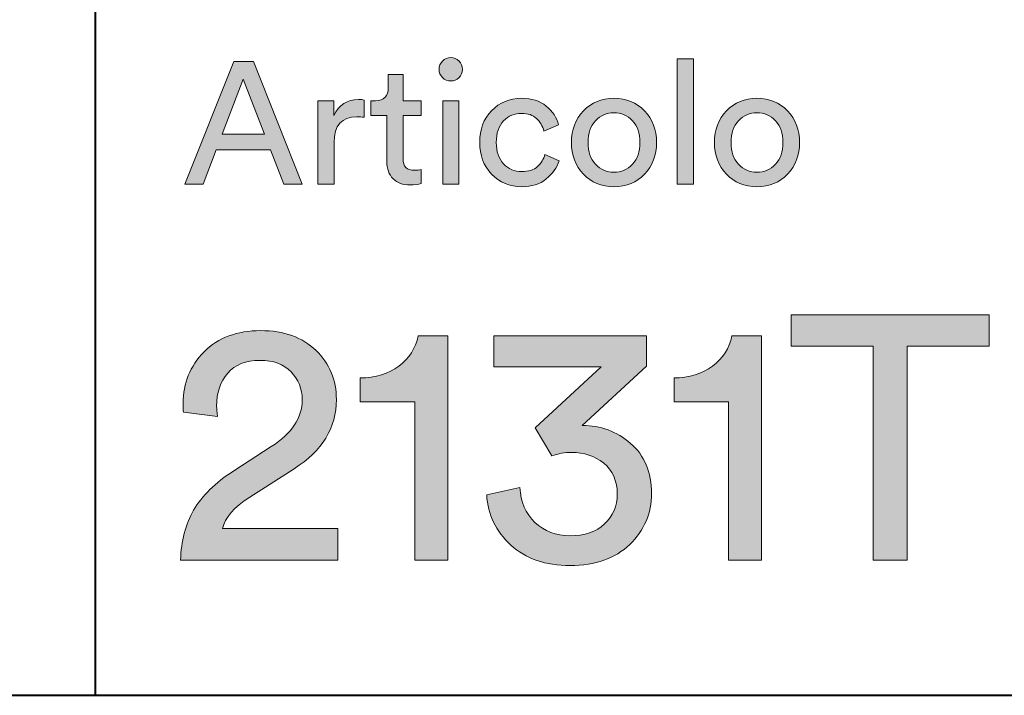
# Model space of a CAD drawing. Units: millimetres. Extents: x 6 to 410, y 10 to 287.
# Drawn here: x 314 to 330, y 10 to 21 of the extents above; entities that cross this region are included whole.
import ezdxf

# ---------------------------------------------------------------- set-up
doc = ezdxf.new("R2010")
doc.units = ezdxf.units.MM
doc.header["$MEASUREMENT"] = 0
doc.layers.add('Livello 1', color=7, linetype='Continuous')

# ---------------------------------------------------------------- blocks, each defined once
blk = doc.blocks.new('block 4')
at = {"layer": 'Livello 1'}
h = blk.add_hatch(color=7, dxfattribs=at)
h.dxf.hatch_style = 2
h.paths.add_polyline_path([(329.54, 15.684), (328.205, 15.684), (328.205, 12.202), (327.653, 12.202), (327.653, 15.684), (326.318, 15.684), (326.318, 16.196), (329.54, 16.196)])
h = blk.add_hatch(color=7, dxfattribs=at)
h.dxf.hatch_style = 2
edge = h.paths.add_edge_path()
edge.add_spline(control_points=[(316.983, 14.54), (316.983, 14.54), (316.43, 14.608), (316.43, 14.608), (316.427, 14.642), (316.425, 14.69), (316.425, 14.754), (316.425, 15.081), (316.539, 15.36), (316.768, 15.591), (316.997, 15.822), (317.304, 15.937), (317.687, 15.937), (318.066, 15.937), (318.366, 15.83), (318.588, 15.614), (318.81, 15.398), (318.92, 15.132), (318.92, 14.816), (318.92, 14.354), (318.691, 13.979), (318.233, 13.689), (318.233, 13.689), (317.512, 13.227), (317.512, 13.227), (317.253, 13.062), (317.105, 12.891), (317.067, 12.715), (317.067, 12.715), (318.943, 12.715), (318.943, 12.715), (318.943, 12.715), (318.943, 12.202), (318.943, 12.202), (318.943, 12.202), (316.385, 12.202), (316.385, 12.202), (316.393, 12.51), (316.463, 12.781), (316.597, 13.014), (316.73, 13.246), (316.949, 13.46), (317.253, 13.656), (317.253, 13.656), (317.861, 14.05), (317.861, 14.05), (318.196, 14.264), (318.363, 14.518), (318.363, 14.81), (318.363, 14.991), (318.303, 15.143), (318.182, 15.267), (318.062, 15.391), (317.893, 15.453), (317.675, 15.453), (317.446, 15.453), (317.272, 15.383), (317.151, 15.245), (317.031, 15.105), (316.971, 14.925), (316.971, 14.704), (316.971, 14.67), (316.975, 14.615), (316.983, 14.54)], knot_values=[0, 0, 0, 0, 1, 1, 1, 2, 2, 2, 3, 3, 3, 4, 4, 4, 5, 5, 5, 6, 6, 6, 7, 7, 7, 8, 8, 8, 9, 9, 9, 10, 10, 10, 11, 11, 11, 12, 12, 12, 13, 13, 13, 14, 14, 14, 15, 15, 15, 16, 16, 16, 17, 17, 17, 18, 18, 18, 19, 19, 19, 20, 20, 20, 21, 21, 21, 21], degree=3, periodic=1)
h = blk.add_hatch(color=7, dxfattribs=at)
h.dxf.hatch_style = 2
edge = h.paths.add_edge_path()
edge.add_spline(control_points=[(320.735, 12.202), (320.735, 12.202), (320.194, 12.202), (320.194, 12.202), (320.194, 12.202), (320.194, 14.777), (320.194, 14.777), (320.194, 14.777), (319.309, 14.777), (319.309, 14.777), (319.309, 14.777), (319.309, 15.166), (319.309, 15.166), (319.557, 15.169), (319.765, 15.234), (319.935, 15.36), (320.104, 15.486), (320.209, 15.65), (320.25, 15.853), (320.25, 15.853), (320.735, 15.853), (320.735, 15.853), (320.735, 15.853), (320.735, 12.202), (320.735, 12.202)], knot_values=[0, 0, 0, 0, 1, 1, 1, 2, 2, 2, 3, 3, 3, 4, 4, 4, 5, 5, 5, 6, 6, 6, 7, 7, 7, 8, 8, 8, 8], degree=3, periodic=1)
h = blk.add_hatch(color=7, dxfattribs=at)
h.dxf.hatch_style = 2
edge = h.paths.add_edge_path()
edge.add_spline(control_points=[(322.424, 13.898), (322.424, 13.898), (322.154, 14.354), (322.154, 14.354), (322.154, 14.354), (323.23, 15.346), (323.23, 15.346), (323.23, 15.346), (321.484, 15.346), (321.484, 15.346), (321.484, 15.346), (321.484, 15.853), (321.484, 15.853), (321.484, 15.853), (323.963, 15.853), (323.963, 15.853), (323.963, 15.853), (323.963, 15.357), (323.963, 15.357), (323.963, 15.357), (322.921, 14.394), (322.921, 14.394), (323.217, 14.394), (323.479, 14.296), (323.706, 14.101), (323.933, 13.905), (324.047, 13.633), (324.047, 13.284), (324.047, 12.961), (323.929, 12.685), (323.692, 12.456), (323.456, 12.227), (323.132, 12.112), (322.723, 12.112), (322.321, 12.112), (321.999, 12.224), (321.757, 12.447), (321.515, 12.671), (321.384, 12.942), (321.365, 13.261), (321.365, 13.261), (321.906, 13.385), (321.906, 13.385), (321.918, 13.149), (321.999, 12.958), (322.151, 12.813), (322.303, 12.669), (322.492, 12.597), (322.718, 12.597), (322.958, 12.597), (323.147, 12.661), (323.284, 12.791), (323.421, 12.92), (323.489, 13.081), (323.489, 13.273), (323.489, 13.494), (323.416, 13.663), (323.27, 13.78), (323.123, 13.896), (322.948, 13.954), (322.746, 13.954), (322.637, 13.954), (322.53, 13.935), (322.424, 13.898)], knot_values=[0, 0, 0, 0, 1, 1, 1, 2, 2, 2, 3, 3, 3, 4, 4, 4, 5, 5, 5, 6, 6, 6, 7, 7, 7, 8, 8, 8, 9, 9, 9, 10, 10, 10, 11, 11, 11, 12, 12, 12, 13, 13, 13, 14, 14, 14, 15, 15, 15, 16, 16, 16, 17, 17, 17, 18, 18, 18, 19, 19, 19, 20, 20, 20, 21, 21, 21, 21], degree=3, periodic=1)
h = blk.add_hatch(color=7, dxfattribs=at)
h.dxf.hatch_style = 2
edge = h.paths.add_edge_path()
edge.add_spline(control_points=[(325.839, 12.202), (325.839, 12.202), (325.298, 12.202), (325.298, 12.202), (325.298, 12.202), (325.298, 14.777), (325.298, 14.777), (325.298, 14.777), (324.413, 14.777), (324.413, 14.777), (324.413, 14.777), (324.413, 15.166), (324.413, 15.166), (324.661, 15.169), (324.869, 15.234), (325.039, 15.36), (325.208, 15.486), (325.313, 15.65), (325.354, 15.853), (325.354, 15.853), (325.839, 15.853), (325.839, 15.853), (325.839, 15.853), (325.839, 12.202), (325.839, 12.202)], knot_values=[0, 0, 0, 0, 1, 1, 1, 2, 2, 2, 3, 3, 3, 4, 4, 4, 5, 5, 5, 6, 6, 6, 7, 7, 7, 8, 8, 8, 8], degree=3, periodic=1)
at = {"layer": 'Livello 1', "lineweight": 0}
blk.add_lwpolyline([(329.54, 15.684), (328.205, 15.684), (328.205, 12.202), (327.653, 12.202), (327.653, 15.684), (326.318, 15.684), (326.318, 16.196), (329.54, 16.196), (329.54, 15.684)], dxfattribs=at)
for points, knots in [([(316.983, 14.54), (316.983, 14.54), (316.43, 14.608), (316.43, 14.608), (316.427, 14.642), (316.425, 14.69), (316.425, 14.754), (316.425, 15.081), (316.539, 15.36), (316.768, 15.591), (316.997, 15.822), (317.304, 15.937), (317.687, 15.937), (318.066, 15.937), (318.366, 15.83), (318.588, 15.614), (318.81, 15.398), (318.92, 15.132), (318.92, 14.816), (318.92, 14.354), (318.691, 13.979), (318.233, 13.689), (318.233, 13.689), (317.512, 13.227), (317.512, 13.227), (317.253, 13.062), (317.105, 12.891), (317.067, 12.715), (317.067, 12.715), (318.943, 12.715), (318.943, 12.715), (318.943, 12.715), (318.943, 12.202), (318.943, 12.202), (318.943, 12.202), (316.385, 12.202), (316.385, 12.202), (316.393, 12.51), (316.463, 12.781), (316.597, 13.014), (316.73, 13.246), (316.949, 13.46), (317.253, 13.656), (317.253, 13.656), (317.861, 14.05), (317.861, 14.05), (318.196, 14.264), (318.363, 14.518), (318.363, 14.81), (318.363, 14.991), (318.303, 15.143), (318.182, 15.267), (318.062, 15.391), (317.893, 15.453), (317.675, 15.453), (317.446, 15.453), (317.272, 15.383), (317.151, 15.245), (317.031, 15.105), (316.971, 14.925), (316.971, 14.704), (316.971, 14.67), (316.975, 14.615), (316.983, 14.54)], [0, 0, 0, 0, 1, 1, 1, 2, 2, 2, 3, 3, 3, 4, 4, 4, 5, 5, 5, 6, 6, 6, 7, 7, 7, 8, 8, 8, 9, 9, 9, 10, 10, 10, 11, 11, 11, 12, 12, 12, 13, 13, 13, 14, 14, 14, 15, 15, 15, 16, 16, 16, 17, 17, 17, 18, 18, 18, 19, 19, 19, 20, 20, 20, 21, 21, 21, 21]), ([(320.735, 12.202), (320.735, 12.202), (320.194, 12.202), (320.194, 12.202), (320.194, 12.202), (320.194, 14.777), (320.194, 14.777), (320.194, 14.777), (319.309, 14.777), (319.309, 14.777), (319.309, 14.777), (319.309, 15.166), (319.309, 15.166), (319.557, 15.169), (319.765, 15.234), (319.935, 15.36), (320.104, 15.486), (320.209, 15.65), (320.25, 15.853), (320.25, 15.853), (320.735, 15.853), (320.735, 15.853), (320.735, 15.853), (320.735, 12.202), (320.735, 12.202)], [0, 0, 0, 0, 1, 1, 1, 2, 2, 2, 3, 3, 3, 4, 4, 4, 5, 5, 5, 6, 6, 6, 7, 7, 7, 8, 8, 8, 8]), ([(322.424, 13.898), (322.424, 13.898), (322.154, 14.354), (322.154, 14.354), (322.154, 14.354), (323.23, 15.346), (323.23, 15.346), (323.23, 15.346), (321.484, 15.346), (321.484, 15.346), (321.484, 15.346), (321.484, 15.853), (321.484, 15.853), (321.484, 15.853), (323.963, 15.853), (323.963, 15.853), (323.963, 15.853), (323.963, 15.357), (323.963, 15.357), (323.963, 15.357), (322.921, 14.394), (322.921, 14.394), (323.217, 14.394), (323.479, 14.296), (323.706, 14.101), (323.933, 13.905), (324.047, 13.633), (324.047, 13.284), (324.047, 12.961), (323.929, 12.685), (323.692, 12.456), (323.456, 12.227), (323.132, 12.112), (322.723, 12.112), (322.321, 12.112), (321.999, 12.224), (321.757, 12.447), (321.515, 12.671), (321.384, 12.942), (321.365, 13.261), (321.365, 13.261), (321.906, 13.385), (321.906, 13.385), (321.918, 13.149), (321.999, 12.958), (322.151, 12.813), (322.303, 12.669), (322.492, 12.597), (322.718, 12.597), (322.958, 12.597), (323.147, 12.661), (323.284, 12.791), (323.421, 12.92), (323.489, 13.081), (323.489, 13.273), (323.489, 13.494), (323.416, 13.663), (323.27, 13.78), (323.123, 13.896), (322.948, 13.954), (322.746, 13.954), (322.637, 13.954), (322.53, 13.935), (322.424, 13.898)], [0, 0, 0, 0, 1, 1, 1, 2, 2, 2, 3, 3, 3, 4, 4, 4, 5, 5, 5, 6, 6, 6, 7, 7, 7, 8, 8, 8, 9, 9, 9, 10, 10, 10, 11, 11, 11, 12, 12, 12, 13, 13, 13, 14, 14, 14, 15, 15, 15, 16, 16, 16, 17, 17, 17, 18, 18, 18, 19, 19, 19, 20, 20, 20, 21, 21, 21, 21]), ([(325.839, 12.202), (325.839, 12.202), (325.298, 12.202), (325.298, 12.202), (325.298, 12.202), (325.298, 14.777), (325.298, 14.777), (325.298, 14.777), (324.413, 14.777), (324.413, 14.777), (324.413, 14.777), (324.413, 15.166), (324.413, 15.166), (324.661, 15.169), (324.869, 15.234), (325.039, 15.36), (325.208, 15.486), (325.313, 15.65), (325.354, 15.853), (325.354, 15.853), (325.839, 15.853), (325.839, 15.853), (325.839, 15.853), (325.839, 12.202), (325.839, 12.202)], [0, 0, 0, 0, 1, 1, 1, 2, 2, 2, 3, 3, 3, 4, 4, 4, 5, 5, 5, 6, 6, 6, 7, 7, 7, 8, 8, 8, 8])]:
    blk.add_open_spline(points, degree=3, knots=knots, dxfattribs=at)
blk = doc.blocks.new('block 7')
at = {"layer": 'Livello 1'}
h = blk.add_hatch(color=7, dxfattribs=at)
h.dxf.hatch_style = 2
edge = h.paths.add_edge_path()
edge.add_spline(control_points=[(320.646, 20.056), (320.61, 20.092), (320.591, 20.137), (320.591, 20.189), (320.591, 20.242), (320.61, 20.287), (320.646, 20.325), (320.683, 20.362), (320.728, 20.381), (320.78, 20.381), (320.833, 20.381), (320.878, 20.363), (320.915, 20.326), (320.953, 20.289), (320.972, 20.244), (320.972, 20.189), (320.972, 20.137), (320.953, 20.092), (320.915, 20.056), (320.878, 20.019), (320.833, 20.001), (320.78, 20.001), (320.728, 20.001), (320.683, 20.019), (320.646, 20.056)], knot_values=[0, 0, 0, 0, 1, 1, 1, 2, 2, 2, 3, 3, 3, 4, 4, 4, 5, 5, 5, 6, 6, 6, 7, 7, 7, 8, 8, 8, 8], degree=3, periodic=1)
h.paths.add_polyline_path([(320.913, 18.322), (320.651, 18.322), (320.651, 19.677), (320.913, 19.677)])
h = blk.add_hatch(color=7, dxfattribs=at)
h.dxf.hatch_style = 2
h.paths.add_polyline_path([(324.732, 18.322), (324.467, 18.322), (324.467, 20.361), (324.732, 20.361)])
h = blk.add_hatch(color=7, dxfattribs=at)
h.dxf.hatch_style = 2
h.paths.add_polyline_path([(318.065, 18.322), (317.848, 18.879), (316.964, 18.879), (316.752, 18.322), (316.456, 18.322), (317.251, 20.319), (317.569, 20.319), (318.363, 18.322)])
h.paths.add_polyline_path([(317.403, 20.032), (317.062, 19.136), (317.749, 19.136)])
h = blk.add_hatch(color=7, dxfattribs=at)
h.dxf.hatch_style = 2
edge = h.paths.add_edge_path()
edge.add_spline(control_points=[(320.006, 20.105), (320.006, 20.105), (320.006, 19.677), (320.006, 19.677), (320.006, 19.677), (320.299, 19.677), (320.299, 19.677), (320.299, 19.677), (320.299, 19.437), (320.299, 19.437), (320.299, 19.437), (320.006, 19.437), (320.006, 19.437), (320.006, 19.437), (320.006, 18.733), (320.006, 18.733), (320.006, 18.669), (320.02, 18.622), (320.049, 18.592), (320.079, 18.562), (320.127, 18.547), (320.194, 18.547), (320.234, 18.547), (320.268, 18.551), (320.299, 18.558), (320.299, 18.558), (320.299, 18.333), (320.299, 18.333), (320.254, 18.316), (320.193, 18.308), (320.118, 18.308), (320.002, 18.308), (319.91, 18.341), (319.842, 18.409), (319.775, 18.477), (319.741, 18.571), (319.741, 18.693), (319.741, 18.693), (319.741, 19.437), (319.741, 19.437), (319.741, 19.437), (319.482, 19.437), (319.482, 19.437), (319.482, 19.437), (319.482, 19.677), (319.482, 19.677), (319.482, 19.677), (319.555, 19.677), (319.555, 19.677), (319.625, 19.677), (319.677, 19.696), (319.711, 19.735), (319.746, 19.773), (319.763, 19.823), (319.763, 19.885), (319.763, 19.885), (319.763, 20.105), (319.763, 20.105), (319.763, 20.105), (320.006, 20.105), (320.006, 20.105)], knot_values=[0, 0, 0, 0, 1, 1, 1, 2, 2, 2, 3, 3, 3, 4, 4, 4, 5, 5, 5, 6, 6, 6, 7, 7, 7, 8, 8, 8, 9, 9, 9, 10, 10, 10, 11, 11, 11, 12, 12, 12, 13, 13, 13, 14, 14, 14, 15, 15, 15, 16, 16, 16, 17, 17, 17, 18, 18, 18, 19, 19, 19, 20, 20, 20, 20], degree=3, periodic=1)
h = blk.add_hatch(color=7, dxfattribs=at)
h.dxf.hatch_style = 2
edge = h.paths.add_edge_path()
edge.add_spline(control_points=[(321.932, 19.474), (321.818, 19.474), (321.721, 19.432), (321.641, 19.35), (321.561, 19.267), (321.521, 19.151), (321.521, 19.001), (321.521, 18.852), (321.561, 18.736), (321.641, 18.651), (321.721, 18.567), (321.819, 18.525), (321.935, 18.525), (322.048, 18.525), (322.134, 18.553), (322.193, 18.609), (322.252, 18.666), (322.292, 18.73), (322.313, 18.803), (322.313, 18.803), (322.546, 18.702), (322.546, 18.702), (322.509, 18.589), (322.438, 18.491), (322.334, 18.406), (322.229, 18.322), (322.097, 18.279), (321.935, 18.279), (321.738, 18.279), (321.575, 18.348), (321.445, 18.485), (321.315, 18.622), (321.251, 18.794), (321.251, 19.001), (321.251, 19.211), (321.315, 19.383), (321.445, 19.517), (321.575, 19.652), (321.737, 19.719), (321.932, 19.719), (322.097, 19.719), (322.231, 19.677), (322.334, 19.592), (322.436, 19.508), (322.503, 19.406), (322.535, 19.288), (322.535, 19.288), (322.296, 19.186), (322.296, 19.186), (322.275, 19.265), (322.236, 19.333), (322.177, 19.389), (322.119, 19.445), (322.038, 19.474), (321.932, 19.474)], knot_values=[0, 0, 0, 0, 1, 1, 1, 2, 2, 2, 3, 3, 3, 4, 4, 4, 5, 5, 5, 6, 6, 6, 7, 7, 7, 8, 8, 8, 9, 9, 9, 10, 10, 10, 11, 11, 11, 12, 12, 12, 13, 13, 13, 14, 14, 14, 15, 15, 15, 16, 16, 16, 17, 17, 17, 18, 18, 18, 18], degree=3, periodic=1)
h = blk.add_hatch(color=7, dxfattribs=at)
h.dxf.hatch_style = 2
edge = h.paths.add_edge_path()
edge.add_spline(control_points=[(322.939, 19.515), (323.07, 19.651), (323.235, 19.719), (323.436, 19.719), (323.637, 19.719), (323.803, 19.651), (323.934, 19.515), (324.064, 19.378), (324.129, 19.207), (324.129, 19.001), (324.129, 18.792), (324.065, 18.62), (323.935, 18.484), (323.806, 18.348), (323.639, 18.279), (323.436, 18.279), (323.234, 18.279), (323.067, 18.348), (322.938, 18.484), (322.808, 18.62), (322.743, 18.792), (322.743, 19.001), (322.743, 19.207), (322.809, 19.378), (322.939, 19.515)], knot_values=[0, 0, 0, 0, 1, 1, 1, 2, 2, 2, 3, 3, 3, 4, 4, 4, 5, 5, 5, 6, 6, 6, 7, 7, 7, 8, 8, 8, 8], degree=3, periodic=1)
edge = h.paths.add_edge_path()
edge.add_spline(control_points=[(323.137, 18.644), (323.218, 18.559), (323.318, 18.516), (323.436, 18.516), (323.555, 18.516), (323.655, 18.559), (323.736, 18.644), (323.818, 18.73), (323.859, 18.848), (323.859, 19.001), (323.859, 19.151), (323.818, 19.269), (323.736, 19.354), (323.655, 19.44), (323.555, 19.482), (323.436, 19.482), (323.318, 19.482), (323.218, 19.44), (323.137, 19.354), (323.055, 19.269), (323.014, 19.151), (323.014, 19.001), (323.014, 18.848), (323.055, 18.73), (323.137, 18.644)], knot_values=[0, 0, 0, 0, 1, 1, 1, 2, 2, 2, 3, 3, 3, 4, 4, 4, 5, 5, 5, 6, 6, 6, 7, 7, 7, 8, 8, 8, 8], degree=3, periodic=1)
h = blk.add_hatch(color=7, dxfattribs=at)
h.dxf.hatch_style = 2
edge = h.paths.add_edge_path()
edge.add_spline(control_points=[(325.266, 19.515), (325.397, 19.651), (325.562, 19.719), (325.763, 19.719), (325.964, 19.719), (326.13, 19.651), (326.261, 19.515), (326.391, 19.378), (326.456, 19.207), (326.456, 19.001), (326.456, 18.792), (326.391, 18.62), (326.262, 18.484), (326.132, 18.348), (325.966, 18.279), (325.763, 18.279), (325.56, 18.279), (325.394, 18.348), (325.265, 18.484), (325.135, 18.62), (325.07, 18.792), (325.07, 19.001), (325.07, 19.207), (325.135, 19.378), (325.266, 19.515)], knot_values=[0, 0, 0, 0, 1, 1, 1, 2, 2, 2, 3, 3, 3, 4, 4, 4, 5, 5, 5, 6, 6, 6, 7, 7, 7, 8, 8, 8, 8], degree=3, periodic=1)
edge = h.paths.add_edge_path()
edge.add_spline(control_points=[(325.463, 18.644), (325.545, 18.559), (325.645, 18.516), (325.763, 18.516), (325.882, 18.516), (325.981, 18.559), (326.063, 18.644), (326.145, 18.73), (326.186, 18.848), (326.186, 19.001), (326.186, 19.151), (326.145, 19.269), (326.063, 19.354), (325.981, 19.44), (325.882, 19.482), (325.763, 19.482), (325.645, 19.482), (325.545, 19.44), (325.463, 19.354), (325.382, 19.269), (325.341, 19.151), (325.341, 19.001), (325.341, 18.848), (325.382, 18.73), (325.463, 18.644)], knot_values=[0, 0, 0, 0, 1, 1, 1, 2, 2, 2, 3, 3, 3, 4, 4, 4, 5, 5, 5, 6, 6, 6, 7, 7, 7, 8, 8, 8, 8], degree=3, periodic=1)
h = blk.add_hatch(color=7, dxfattribs=at)
h.dxf.hatch_style = 2
edge = h.paths.add_edge_path()
edge.add_spline(control_points=[(319.369, 19.691), (319.369, 19.691), (319.369, 19.409), (319.369, 19.409), (319.33, 19.415), (319.291, 19.418), (319.254, 19.418), (319.006, 19.418), (318.882, 19.278), (318.882, 19.001), (318.882, 19.001), (318.882, 18.322), (318.882, 18.322), (318.882, 18.322), (318.617, 18.322), (318.617, 18.322), (318.617, 18.322), (318.617, 19.677), (318.617, 19.677), (318.617, 19.677), (318.876, 19.677), (318.876, 19.677), (318.876, 19.677), (318.876, 19.44), (318.876, 19.44), (318.959, 19.613), (319.094, 19.699), (319.282, 19.699), (319.312, 19.699), (319.341, 19.696), (319.369, 19.691)], knot_values=[0, 0, 0, 0, 1, 1, 1, 2, 2, 2, 3, 3, 3, 4, 4, 4, 5, 5, 5, 6, 6, 6, 7, 7, 7, 8, 8, 8, 9, 9, 9, 10, 10, 10, 10], degree=3, periodic=1)
at = {"layer": 'Livello 1', "lineweight": 0}
for points in [[(324.732, 18.322), (324.467, 18.322), (324.467, 20.361), (324.732, 20.361), (324.732, 18.322)], [(318.065, 18.322), (317.848, 18.879), (316.964, 18.879), (316.752, 18.322), (316.456, 18.322), (317.251, 20.319), (317.569, 20.319), (318.363, 18.322), (318.065, 18.322)], [(317.403, 20.032), (317.062, 19.136), (317.749, 19.136), (317.403, 20.032)], [(320.913, 18.322), (320.651, 18.322), (320.651, 19.677), (320.913, 19.677), (320.913, 18.322)]]:
    blk.add_lwpolyline(points, dxfattribs=at)
for points, knots in [([(320.646, 20.056), (320.61, 20.092), (320.591, 20.137), (320.591, 20.189), (320.591, 20.242), (320.61, 20.287), (320.646, 20.325), (320.683, 20.362), (320.728, 20.381), (320.78, 20.381), (320.833, 20.381), (320.878, 20.363), (320.915, 20.326), (320.953, 20.289), (320.972, 20.244), (320.972, 20.189), (320.972, 20.137), (320.953, 20.092), (320.915, 20.056), (320.878, 20.019), (320.833, 20.001), (320.78, 20.001), (320.728, 20.001), (320.683, 20.019), (320.646, 20.056)], [0, 0, 0, 0, 1, 1, 1, 2, 2, 2, 3, 3, 3, 4, 4, 4, 5, 5, 5, 6, 6, 6, 7, 7, 7, 8, 8, 8, 8]), ([(320.006, 20.105), (320.006, 20.105), (320.006, 19.677), (320.006, 19.677), (320.006, 19.677), (320.299, 19.677), (320.299, 19.677), (320.299, 19.677), (320.299, 19.437), (320.299, 19.437), (320.299, 19.437), (320.006, 19.437), (320.006, 19.437), (320.006, 19.437), (320.006, 18.733), (320.006, 18.733), (320.006, 18.669), (320.02, 18.622), (320.049, 18.592), (320.079, 18.562), (320.127, 18.547), (320.194, 18.547), (320.234, 18.547), (320.268, 18.551), (320.299, 18.558), (320.299, 18.558), (320.299, 18.333), (320.299, 18.333), (320.254, 18.316), (320.193, 18.308), (320.118, 18.308), (320.002, 18.308), (319.91, 18.341), (319.842, 18.409), (319.775, 18.477), (319.741, 18.571), (319.741, 18.693), (319.741, 18.693), (319.741, 19.437), (319.741, 19.437), (319.741, 19.437), (319.482, 19.437), (319.482, 19.437), (319.482, 19.437), (319.482, 19.677), (319.482, 19.677), (319.482, 19.677), (319.555, 19.677), (319.555, 19.677), (319.625, 19.677), (319.677, 19.696), (319.711, 19.735), (319.746, 19.773), (319.763, 19.823), (319.763, 19.885), (319.763, 19.885), (319.763, 20.105), (319.763, 20.105), (319.763, 20.105), (320.006, 20.105), (320.006, 20.105)], [0, 0, 0, 0, 1, 1, 1, 2, 2, 2, 3, 3, 3, 4, 4, 4, 5, 5, 5, 6, 6, 6, 7, 7, 7, 8, 8, 8, 9, 9, 9, 10, 10, 10, 11, 11, 11, 12, 12, 12, 13, 13, 13, 14, 14, 14, 15, 15, 15, 16, 16, 16, 17, 17, 17, 18, 18, 18, 19, 19, 19, 20, 20, 20, 20]), ([(321.932, 19.474), (321.818, 19.474), (321.721, 19.432), (321.641, 19.35), (321.561, 19.267), (321.521, 19.151), (321.521, 19.001), (321.521, 18.852), (321.561, 18.736), (321.641, 18.651), (321.721, 18.567), (321.819, 18.525), (321.935, 18.525), (322.048, 18.525), (322.134, 18.553), (322.193, 18.609), (322.252, 18.666), (322.292, 18.73), (322.313, 18.803), (322.313, 18.803), (322.546, 18.702), (322.546, 18.702), (322.509, 18.589), (322.438, 18.491), (322.334, 18.406), (322.229, 18.322), (322.097, 18.279), (321.935, 18.279), (321.738, 18.279), (321.575, 18.348), (321.445, 18.485), (321.315, 18.622), (321.251, 18.794), (321.251, 19.001), (321.251, 19.211), (321.315, 19.383), (321.445, 19.517), (321.575, 19.652), (321.737, 19.719), (321.932, 19.719), (322.097, 19.719), (322.231, 19.677), (322.334, 19.592), (322.436, 19.508), (322.503, 19.406), (322.535, 19.288), (322.535, 19.288), (322.296, 19.186), (322.296, 19.186), (322.275, 19.265), (322.236, 19.333), (322.177, 19.389), (322.119, 19.445), (322.038, 19.474), (321.932, 19.474)], [0, 0, 0, 0, 1, 1, 1, 2, 2, 2, 3, 3, 3, 4, 4, 4, 5, 5, 5, 6, 6, 6, 7, 7, 7, 8, 8, 8, 9, 9, 9, 10, 10, 10, 11, 11, 11, 12, 12, 12, 13, 13, 13, 14, 14, 14, 15, 15, 15, 16, 16, 16, 17, 17, 17, 18, 18, 18, 18]), ([(322.939, 19.515), (323.07, 19.651), (323.235, 19.719), (323.436, 19.719), (323.637, 19.719), (323.803, 19.651), (323.934, 19.515), (324.064, 19.378), (324.129, 19.207), (324.129, 19.001), (324.129, 18.792), (324.065, 18.62), (323.935, 18.484), (323.806, 18.348), (323.639, 18.279), (323.436, 18.279), (323.234, 18.279), (323.067, 18.348), (322.938, 18.484), (322.808, 18.62), (322.743, 18.792), (322.743, 19.001), (322.743, 19.207), (322.809, 19.378), (322.939, 19.515)], [0, 0, 0, 0, 1, 1, 1, 2, 2, 2, 3, 3, 3, 4, 4, 4, 5, 5, 5, 6, 6, 6, 7, 7, 7, 8, 8, 8, 8]), ([(325.266, 19.515), (325.397, 19.651), (325.562, 19.719), (325.763, 19.719), (325.964, 19.719), (326.13, 19.651), (326.261, 19.515), (326.391, 19.378), (326.456, 19.207), (326.456, 19.001), (326.456, 18.792), (326.391, 18.62), (326.262, 18.484), (326.132, 18.348), (325.966, 18.279), (325.763, 18.279), (325.56, 18.279), (325.394, 18.348), (325.265, 18.484), (325.135, 18.62), (325.07, 18.792), (325.07, 19.001), (325.07, 19.207), (325.135, 19.378), (325.266, 19.515)], [0, 0, 0, 0, 1, 1, 1, 2, 2, 2, 3, 3, 3, 4, 4, 4, 5, 5, 5, 6, 6, 6, 7, 7, 7, 8, 8, 8, 8]), ([(319.369, 19.691), (319.369, 19.691), (319.369, 19.409), (319.369, 19.409), (319.33, 19.415), (319.291, 19.418), (319.254, 19.418), (319.006, 19.418), (318.882, 19.278), (318.882, 19.001), (318.882, 19.001), (318.882, 18.322), (318.882, 18.322), (318.882, 18.322), (318.617, 18.322), (318.617, 18.322), (318.617, 18.322), (318.617, 19.677), (318.617, 19.677), (318.617, 19.677), (318.876, 19.677), (318.876, 19.677), (318.876, 19.677), (318.876, 19.44), (318.876, 19.44), (318.959, 19.613), (319.094, 19.699), (319.282, 19.699), (319.312, 19.699), (319.341, 19.696), (319.369, 19.691)], [0, 0, 0, 0, 1, 1, 1, 2, 2, 2, 3, 3, 3, 4, 4, 4, 5, 5, 5, 6, 6, 6, 7, 7, 7, 8, 8, 8, 9, 9, 9, 10, 10, 10, 10]), ([(323.137, 18.644), (323.218, 18.559), (323.318, 18.516), (323.436, 18.516), (323.555, 18.516), (323.655, 18.559), (323.736, 18.644), (323.818, 18.73), (323.859, 18.848), (323.859, 19.001), (323.859, 19.151), (323.818, 19.269), (323.736, 19.354), (323.655, 19.44), (323.555, 19.482), (323.436, 19.482), (323.318, 19.482), (323.218, 19.44), (323.137, 19.354), (323.055, 19.269), (323.014, 19.151), (323.014, 19.001), (323.014, 18.848), (323.055, 18.73), (323.137, 18.644)], [0, 0, 0, 0, 1, 1, 1, 2, 2, 2, 3, 3, 3, 4, 4, 4, 5, 5, 5, 6, 6, 6, 7, 7, 7, 8, 8, 8, 8]), ([(325.463, 18.644), (325.545, 18.559), (325.645, 18.516), (325.763, 18.516), (325.882, 18.516), (325.981, 18.559), (326.063, 18.644), (326.145, 18.73), (326.186, 18.848), (326.186, 19.001), (326.186, 19.151), (326.145, 19.269), (326.063, 19.354), (325.981, 19.44), (325.882, 19.482), (325.763, 19.482), (325.645, 19.482), (325.545, 19.44), (325.463, 19.354), (325.382, 19.269), (325.341, 19.151), (325.341, 19.001), (325.341, 18.848), (325.382, 18.73), (325.463, 18.644)], [0, 0, 0, 0, 1, 1, 1, 2, 2, 2, 3, 3, 3, 4, 4, 4, 5, 5, 5, 6, 6, 6, 7, 7, 7, 8, 8, 8, 8])]:
    blk.add_open_spline(points, degree=3, knots=knots, dxfattribs=at)

msp = doc.modelspace()

# ---------------------------------------------------------------- linework, layer by layer
at = {"layer": 'Livello 1', "color": 7, "lineweight": 40}
for points in [[(315, 10), (315, 31.997)], [(10, 10), (410, 10)]]:
    msp.add_lwpolyline(points, dxfattribs=at)

# ---------------------------------------------------------------- block references
at = {"layer": 'Livello 1'}
for name in ['block 7', 'block 4']:
    msp.add_blockref(name, (0, 0), dxfattribs=at)

doc.saveas('drawing.dxf')
